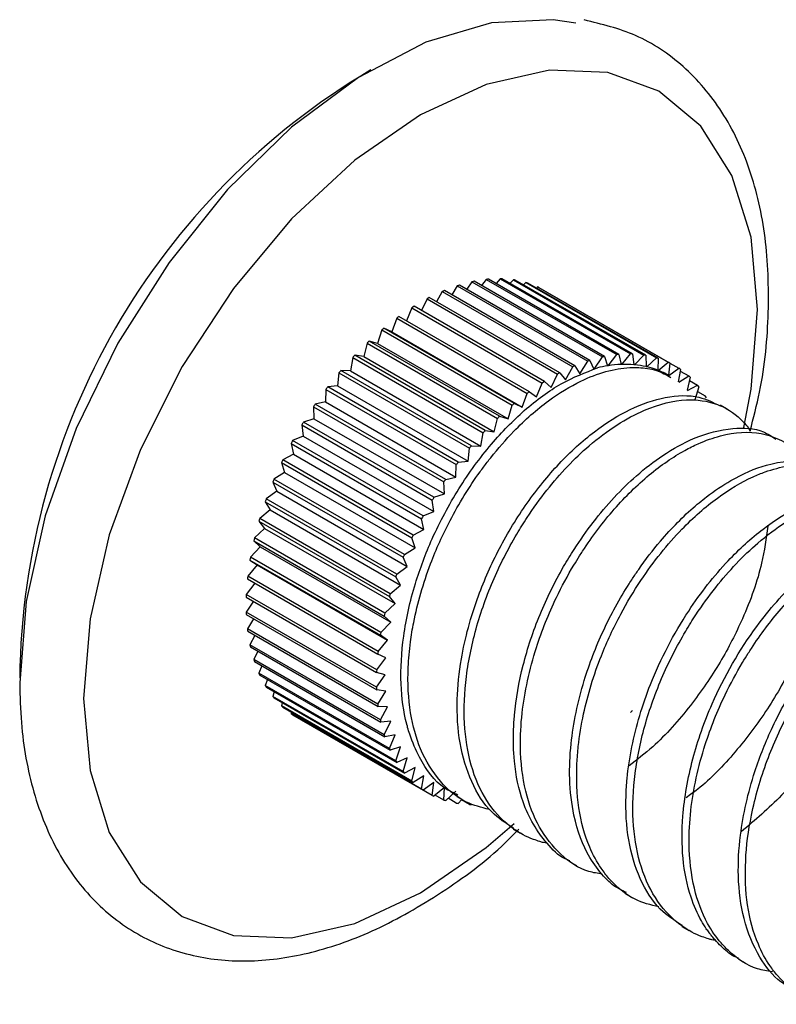
# Model space of a CAD drawing. Units: inches. Extents: x 0.2 to 8.3, y 0.2 to 10.8.
# Drawn here: x 6.7 to 6.7, y 8.9 to 9 of the extents above; entities that cross this region are included whole.
import ezdxf

# ---------------------------------------------------------------- set-up
doc = ezdxf.new("R2010")
doc.units = ezdxf.units.IN
doc.header["$MEASUREMENT"] = 0

msp = doc.modelspace()

# ---------------------------------------------------------------- linework, layer by layer
at = {"color": 7, "linetype": 'Continuous', "lineweight": 25}
for p, q in [((6.7085362658, 8.9720812712), (6.6957199554, 8.9794799697)), ((6.6969498067, 8.9798094098), (6.6964404519, 8.9790640359)), ((6.6969498067, 8.9798094098), (6.7097661171, 8.9724107113)), ((6.7099786602, 8.9724560238), (6.6971623498, 8.9798547224)), ((6.6983588001, 8.9800425511), (6.6978940313, 8.9794323316)), ((6.6983588001, 8.9800425511), (6.7111751105, 8.9726438526)), ((6.7113810041, 8.9726642297), (6.6985646937, 8.9800629282)), ((6.6997186372, 8.980107716), (6.6993137033, 8.9796305341)), ((6.6997186372, 8.980107716), (6.7125349476, 8.9727090175)), ((6.7127326247, 8.9727043041), (6.6999163143, 8.9801030026)), ((6.7010189688, 8.9800044087), (6.70068952, 8.9796566405)), ((6.7010189688, 8.9800044087), (6.7138352792, 8.9726057102)), ((6.7140232355, 8.9725759421), (6.7012069251, 8.9799746406)), ((6.7022498987, 8.9797334153), (6.7020122761, 8.9795097214)), ((6.7022498987, 8.9797334153), (6.7150662091, 8.9723347168)), ((6.715243014, 8.9722801207), (6.7024267036, 8.9796788192)), ((6.6940275368, 8.9788475606), (6.693474149, 8.9778307157)), ((6.6940275368, 8.9788475606), (6.7068438472, 8.971448862)), ((6.7070647983, 8.9715428238), (6.6942484879, 8.9789415223)), ((6.6955023804, 8.9794100665), (6.6949634958, 8.978528757)), ((6.6955023804, 8.9794100665), (6.7083186908, 8.972011368)), ((6.7034020588, 8.9792967983), (6.7032737146, 8.9791898501)), ((6.7034020588, 8.9792967983), (6.7162183692, 8.9718980998)), ((6.7163826771, 8.9718190911), (6.7035663667, 8.9792177896)), ((6.6925365006, 8.9781261728), (6.6919837459, 8.9769752246)), ((6.6925365006, 8.9781261728), (6.705352811, 8.9707274743)), ((6.7055754565, 8.9708447795), (6.6927591461, 8.978243478)), ((6.6910406193, 8.9772513936), (6.6905038837, 8.9759686479)), ((6.6910406193, 8.9772513936), (6.7038569297, 8.9698526951)), ((6.7040795752, 8.969992451), (6.6912632648, 8.9773911495)), ((6.6895512775, 8.9762298804), (6.6890683996, 8.974879963)), ((6.6895512775, 8.9762298804), (6.7023675879, 8.9688311819)), ((6.702588539, 8.9689923249), (6.6897722286, 8.9763910234)), ((6.68807981, 8.9750694076), (6.6876796153, 8.9737226994)), ((6.68807981, 8.9750694076), (6.7008961204, 8.9676707091)), ((6.6890683996, 8.974879963), (6.6882973851, 8.9752507113)), ((6.7011136955, 8.9678520128), (6.6882973851, 8.9752507113)), ((6.6890683996, 8.974879963), (6.70188471, 8.9674812645)), ((6.6866374156, 8.9737788072), (6.6863229497, 8.9724455573)), ((6.6866374156, 8.9737788072), (6.699453726, 8.9663801086)), ((6.6876796153, 8.9737226994), (6.6868499587, 8.9739788917)), ((6.6996662691, 8.9665801932), (6.6868499587, 8.9739788917)), ((6.6876796153, 8.9737226994), (6.7004959257, 8.9663240009)), ((6.7113810041, 8.9726642297), (6.7115948132, 8.9716739701)), ((6.7116587169, 8.9716764504), (6.7125349476, 8.9727090175)), ((6.7127326247, 8.9727043041), (6.7128615646, 8.9716477698)), ((6.6852350717, 8.9723679012), (6.685008728, 8.9710582567)), ((6.6852350717, 8.9723679012), (6.6980513821, 8.9649692027)), ((6.6863229497, 8.9724455573), (6.6854409654, 8.9725852438)), ((6.6982572758, 8.9651865453), (6.6854409654, 8.9725852438)), ((6.6863229497, 8.9724455573), (6.6991392601, 8.9650468588)), ((6.7075476762, 8.9707504253), (6.7083186908, 8.972011368)), ((6.7085362658, 8.9720812712), (6.7089320407, 8.9712063881)), ((6.708947063, 8.9712121333), (6.7097661171, 8.9724107113)), ((6.7099786602, 8.9724560238), (6.7102757114, 8.9715395754)), ((6.7103419691, 8.9715499771), (6.7111751105, 8.9726438526)), ((6.712922628, 8.9716423098), (6.7138352792, 8.9726057102)), ((6.7140232355, 8.9725759421), (6.7140663247, 8.9714611739)), ((6.7141240831, 8.9714478152), (6.7150662091, 8.9723347168)), ((6.715243014, 8.9722801207), (6.7151999247, 8.9711156027)), ((6.7152539385, 8.9710944469), (6.7162183692, 8.9718980998)), ((6.7163826771, 8.9718190911), (6.7162537372, 8.970613686)), ((6.7163826601, 8.971818932), (6.7172829907, 8.9712991822)), ((6.6838834511, 8.9708474277), (6.6837469521, 8.9695713556)), ((6.6838834511, 8.9708474277), (6.6966997615, 8.9634487292)), ((6.685008728, 8.9710582567), (6.6840811283, 8.9710803743)), ((6.6968974387, 8.9636816758), (6.6840811283, 8.9710803743)), ((6.685008728, 8.9710582567), (6.6978250384, 8.9636595582)), ((6.7047161931, 8.9694019059), (6.705352811, 8.9707274743)), ((6.7055754565, 8.9708447795), (6.7061373426, 8.9701506664)), ((6.7061373426, 8.9701506664), (6.7068438472, 8.971448862)), ((6.7070647983, 8.9715428238), (6.7075476762, 8.9707504253)), ((6.7163035953, 8.9705848942), (6.7172829907, 8.9712991822)), ((6.7174335512, 8.9711963622), (6.717219742, 8.9699592438)), ((6.717405048, 8.9710314403), (6.7182519713, 8.9705425219)), ((6.7032950437, 8.9685098422), (6.7038569297, 8.9698526951)), ((6.7040795752, 8.969992451), (6.7047161931, 8.9694019059)), ((6.7172650649, 8.9699230351), (6.7182519713, 8.9705425219)), ((6.7183876385, 8.9704166732), (6.7180905873, 8.9691572567)), ((6.7183126536, 8.9700987577), (6.7191179365, 8.9696338777)), ((6.6825928403, 8.9692289583), (6.682547225, 8.9679961703)), ((6.6825928403, 8.9692289583), (6.6954091508, 8.9618302598)), ((6.6837469521, 8.9695713556), (6.6827807966, 8.969475736)), ((6.695597107, 8.9620770375), (6.6827807966, 8.969475736)), ((6.6837469521, 8.9695713556), (6.6965632625, 8.9621726571)), ((6.70188471, 8.9674812645), (6.7023675879, 8.9688311819)), ((6.702588539, 8.9689923249), (6.7032950437, 8.9685098422)), ((6.7181310301, 8.9691139067), (6.7191179365, 8.9696338777)), ((6.7192376778, 8.969485958), (6.7188596453, 8.9682138285)), ((6.7191011421, 8.9690264971), (6.7198742957, 8.968580165)), ((6.682547225, 8.9679961703), (6.6815498667, 8.9677835412)), ((6.682547225, 8.9679961703), (6.6953635354, 8.9605974718)), ((6.7011136955, 8.9678520128), (6.70188471, 8.9674812645)), ((6.6813730618, 8.9675248105), (6.6814186772, 8.9663446889)), ((6.6813730618, 8.9675248105), (6.6941893722, 8.960126112)), ((6.6943661771, 8.9603848427), (6.6815498667, 8.9677835412)), ((6.7004959257, 8.9663240009), (6.7008961204, 8.9676707091)), ((6.7220503701, 8.9672674185), (6.7213596312, 8.9676661736)), ((6.6814186772, 8.9663446889), (6.6803977066, 8.9660166685)), ((6.693214017, 8.95861797), (6.6803977066, 8.9660166685)), ((6.6814186772, 8.9663446889), (6.6942349876, 8.9589459904)), ((6.6991392601, 8.9650468588), (6.699453726, 8.9663801086)), ((6.6996662691, 8.9665801932), (6.7004959257, 8.9663240009)), ((6.6802333987, 8.965747954), (6.6803698977, 8.9646294802)), ((6.6802333987, 8.965747954), (6.6930497092, 8.9583492554)), ((6.6978250384, 8.9636595582), (6.6980513821, 8.9649692027)), ((6.6982572758, 8.9651865453), (6.6991392601, 8.9650468588)), ((6.6803698977, 8.9646294802), (6.6793330851, 8.964188565)), ((6.6921493955, 8.9567898665), (6.6793330851, 8.964188565)), ((6.6803698977, 8.9646294802), (6.6931862081, 8.9572307817)), ((6.6791825247, 8.9639119116), (6.6794088684, 8.9628635979)), ((6.6791825247, 8.9639119116), (6.6919988351, 8.9565132131)), ((6.6965632625, 8.9621726571), (6.6966997615, 8.9634487292)), ((6.6968974387, 8.9636816758), (6.6978250384, 8.9636595582)), ((6.6782284373, 8.9620306568), (6.6785429032, 8.9610604816)), ((6.6782284373, 8.9620306568), (6.6910447478, 8.9546319583)), ((6.6794088684, 8.9628635979), (6.6783641045, 8.9623131435)), ((6.6911804149, 8.954914445), (6.6783641045, 8.9623131435)), ((6.6794088684, 8.9628635979), (6.6922251788, 8.9554648994)), ((6.695597107, 8.9620770375), (6.6965632625, 8.9621726571)), ((6.6785429032, 8.9610604816), (6.6774981393, 8.9604046773)), ((6.6785429032, 8.9610604816), (6.6913592136, 8.9536617831)), ((6.6953635354, 8.9605974718), (6.6954091508, 8.9618302598)), ((6.677378398, 8.9601185071), (6.6777785927, 8.9592338539)), ((6.677378398, 8.9601185071), (6.6901947084, 8.9527198086)), ((6.6903144497, 8.9530059787), (6.6774981393, 8.9604046773)), ((6.6942349876, 8.9589459904), (6.6941893722, 8.960126112)), ((6.6943661771, 8.9603848427), (6.6953635354, 8.9605974718)), ((6.6777785927, 8.9592338539), (6.6767417801, 8.9584776907)), ((6.6777785927, 8.9592338539), (6.6905949031, 8.9518351554)), ((6.6766388759, 8.9581900151), (6.6771217538, 8.9573976166)), ((6.6766388759, 8.9581900151), (6.6894551863, 8.9507913166)), ((6.6895580905, 8.9510789922), (6.6767417801, 8.9584776907)), ((6.6931862081, 8.9572307817), (6.6930497092, 8.9583492554)), ((6.693214017, 8.95861797), (6.6942349876, 8.9589459904)), ((6.6771217538, 8.9573976166), (6.6761007832, 8.9565468495)), ((6.6771217538, 8.9573976166), (6.6899380642, 8.9499989181)), ((6.6921493955, 8.9567898665), (6.6931862081, 8.9572307817)), ((6.6760154993, 8.9562598578), (6.6765773853, 8.9555657446)), ((6.6760154993, 8.9562598578), (6.6888318097, 8.9488611592)), ((6.6889170936, 8.949148151), (6.6761007832, 8.9565468495)), ((6.6922251788, 8.9554648994), (6.6919988351, 8.9565132131)), ((6.6765773853, 8.9555657446), (6.675580027, 8.9546268484)), ((6.6765773853, 8.9555657446), (6.6893936957, 8.9481670461)), ((6.6911804149, 8.954914445), (6.6922251788, 8.9554648994)), ((6.6755130124, 8.9543427247), (6.6761496303, 8.9537521796)), ((6.6755130124, 8.9543427247), (6.6883293228, 8.9469440262)), ((6.6883963374, 8.9472281499), (6.675580027, 8.9546268484)), ((6.6913592136, 8.9536617831), (6.6910447478, 8.9546319583)), ((6.6761496303, 8.9537521796), (6.6751834748, 8.9527322998)), ((6.6761496303, 8.9537521796), (6.6889659407, 8.9463534811)), ((6.6903144497, 8.9530059787), (6.6913592136, 8.9536617831)), ((6.6751352395, 8.9524532066), (6.6758417442, 8.9519707239)), ((6.6751352395, 8.9524532066), (6.6879515499, 8.9450545081)), ((6.6879997852, 8.9453336013), (6.6751834748, 8.9527322998)), ((6.6905949031, 8.9518351554), (6.6901947084, 8.9527198086)), ((6.6758417442, 8.9519707239), (6.6749141445, 8.9508776224)), ((6.6758417442, 8.9519707239), (6.6886580546, 8.9445720254)), ((6.6895580905, 8.9510789922), (6.6905949031, 8.9518351554)), ((6.6748850557, 8.9506056837), (6.6877013661, 8.9432069852)), ((6.6877304549, 8.9434789239), (6.6749141445, 8.9508776224)), ((6.6899380642, 8.9499989181), (6.6894551863, 8.9507913166)), ((6.6756167372, 8.9501832929), (6.6747740859, 8.9490769314)), ((6.6889170936, 8.949148151), (6.6899380642, 8.9499989181)), ((6.674764365, 8.9488142168), (6.6875806754, 8.9414155183)), ((6.6875903963, 8.9416782329), (6.6747740859, 8.9490769314)), ((6.6893936957, 8.9481670461), (6.6888318097, 8.9488611592)), ((6.6754848614, 8.948398283), (6.674764365, 8.9473439311)), ((6.6883963374, 8.9472281499), (6.6893936957, 8.9481670461)), ((6.6875806754, 8.9399452326), (6.674764365, 8.9473439311)), ((6.6747740859, 8.94709244), (6.6875903963, 8.9396937415)), ((6.6754890938, 8.9466796747), (6.6748850557, 8.9456918108)), ((6.6889659407, 8.9463534811), (6.6883293228, 8.9469440262)), ((6.6877013661, 8.9382931122), (6.6748850557, 8.9456918108)), ((6.6879997852, 8.9453336013), (6.6889659407, 8.9463534811)), ((6.6749141445, 8.9454534572), (6.6877304549, 8.9380547587)), ((6.6756291473, 8.9450406948), (6.6751352395, 8.9441331439)), ((6.6886580546, 8.9445720254), (6.6879515499, 8.9450545081)), ((6.6879515499, 8.9367344454), (6.6751352395, 8.9441331439)), ((6.6751834748, 8.9439097419), (6.6879997852, 8.9365110434)), ((6.6877304549, 8.9434789239), (6.6886580546, 8.9445720254)), ((6.6759039558, 8.9434938171), (6.6755130124, 8.9426797931)), ((6.6883293228, 8.9352810946), (6.6755130124, 8.9426797931)), ((6.6875903963, 8.9416782329), (6.6884723807, 8.9428362369)), ((6.6884723807, 8.9428362369), (6.6877013661, 8.9432069852)), ((6.675580027, 8.9424730428), (6.6883963374, 8.9350743443)), ((6.6763116822, 8.9420506673), (6.6760154993, 8.941342819)), ((6.6888318097, 8.9339441205), (6.6760154993, 8.941342819)), ((6.6761007832, 8.941154294), (6.6889170936, 8.9337555955)), ((6.688410332, 8.941159326), (6.6875806754, 8.9414155183)), ((6.6875806754, 8.9399452326), (6.688410332, 8.941159326)), ((6.6768497545, 8.9407219221), (6.6766388759, 8.940132397)), ((6.6894551863, 8.9327336985), (6.6766388759, 8.940132397)), ((6.6767417801, 8.9399635321), (6.6895580905, 8.9325648335)), ((6.6775149338, 8.9395172), (6.677378398, 8.939057739)), ((6.6901947084, 8.9316590405), (6.677378398, 8.939057739)), ((6.6774981393, 8.9389098193), (6.6903144497, 8.9315111208)), ((6.6884723807, 8.939554055), (6.6875903963, 8.9396937415)), ((6.6877013661, 8.9382931122), (6.6884723807, 8.939554055)), ((6.6783034222, 8.9384449394), (6.6782284373, 8.9381270239)), ((6.6910447478, 8.9307283253), (6.6782284373, 8.9381270239)), ((6.6783641045, 8.9380011751), (6.6911804149, 8.9306024766)), ((6.6886580546, 8.9380326411), (6.6877304549, 8.9380547587)), ((6.6879515499, 8.9367344454), (6.6886580546, 8.9380326411)), ((6.6792110278, 8.9375122567), (6.6791825247, 8.9373473348)), ((6.6919988351, 8.9299486363), (6.6791825247, 8.9373473348)), ((6.6793330851, 8.9372445148), (6.6921493955, 8.9298458163)), ((6.6802334158, 8.936724765), (6.6802333987, 8.9367246059)), ((6.6930497092, 8.9293259074), (6.6802333987, 8.9367246059)), ((6.6889659407, 8.936606663), (6.6879997852, 8.9365110434)), ((6.6883293228, 8.9352810946), (6.6889659407, 8.936606663)), ((6.6893936957, 8.9352869734), (6.6883963374, 8.9350743443)), ((6.6888318097, 8.9339441205), (6.6893936957, 8.9352869734)), ((6.6899380642, 8.9340836159), (6.6889170936, 8.9337555955)), ((6.6894551863, 8.9327336985), (6.6899380642, 8.9340836159)), ((6.6905949031, 8.9330057487), (6.6895580905, 8.9325648335)), ((6.6901947084, 8.9316590405), (6.6905949031, 8.9330057487)), ((6.6913592136, 8.9320615752), (6.6903144497, 8.9315111208)), ((6.6910447478, 8.9307283253), (6.6913592136, 8.9320615752)), ((6.6922251788, 8.9312582809), (6.6911804149, 8.9306024766)), ((6.6919988351, 8.9299486363), (6.6922251788, 8.9312582809)), ((6.6931862081, 8.9306019795), (6.6921493955, 8.9298458163)), ((6.6930497092, 8.9293259074), (6.6931862081, 8.9306019795)), ((6.6942349876, 8.9300976658), (6.693214017, 8.9292468987)), ((6.6941893722, 8.9288648778), (6.6942349876, 8.9300976658)), ((6.6941893722, 8.9288648778), (6.6933423612, 8.9293538469)), ((6.6953635354, 8.9297491779), (6.6943661771, 8.9288102817)), ((6.6954752082, 8.9292054796), (6.6961648818, 8.9288073395)), ((6.6954091508, 8.9285690564), (6.6946037997, 8.9290339756)), ((6.6959619933, 8.9289244646), (6.695597107, 8.9285392883)), ((6.6966997615, 8.9284406944), (6.6959265558, 8.9288870565)), ((6.7009983483, 8.9260170387), (6.7016900254, 8.925617742)), ((6.7065239838, 8.9228271572), (6.7072133622, 8.9224291875)), ((6.7120475145, 8.9196384908), (6.7127376265, 8.9192400976)), ((6.7175711705, 8.9164497521), (6.7182628488, 8.9160504547)), ((6.7230965925, 8.9132599939), (6.7237862998, 8.9128618343))]:
    msp.add_line(p, q, dxfattribs=at)
at = {"color": 7, "linetype": 'Continuous', "lineweight": 25, "flags": 128}
msp.add_lwpolyline([(6.7071410662, 9.0052312038), (6.7049203599, 9.0055610594), (6.6988787617, 9.0052594321), (6.6924241788, 9.0033414837), (6.6857898968, 8.9998765338), (6.6792156959, 8.9949898146), (6.6729391848, 8.9888579451), (6.667187213, 8.9817025469), (6.6621676718, 8.9737822347), (6.6580619804, 8.9653832693), (6.6550185292, 8.9568092112), (6.6531473165, 8.9483699491), (6.6525159728, 8.9403705)], dxfattribs=at)
at = {"color": 8, "linetype": 'Continuous', "lineweight": 25, "flags": 128}
for points in [[(6.7236541772, 8.9654729444), (6.7243738914, 8.9692588726), (6.7250100948, 8.9770853164), (6.7243738914, 8.9841772153), (6.72248973, 8.9902620316), (6.719430018, 8.9951059293), (6.7153123382, 8.9985227601), (6.710294931, 9.0003812171), (6.7045706123, 9.0006098809), (6.6983593647, 8.999199964), (6.6918998827, 8.9962056486), (6.6854404008, 8.9917420048), (6.6792291531, 8.9859805679), (6.6735048344, 8.9791427465), (6.6684874272, 8.9714913144), (6.6643697475, 8.9633203118), (6.6613100354, 8.9549437457), (6.659425874, 8.9466835229), (6.6587896706, 8.9388570791), (6.6587896706, 8.9388570791)], [(6.6587896706, 8.9388570791), (6.659425874, 8.9317651802), (6.6613100354, 8.9256803639), (6.6643697475, 8.9208364662), (6.6684874272, 8.9174196354), (6.6735048344, 8.9155611784), (6.6792291531, 8.9153325146), (6.6854404008, 8.9167424316), (6.6918998827, 8.9197367469), (6.6983593647, 8.9242003907), (6.70110871, 8.9265614508)]]:
    msp.add_lwpolyline(points, dxfattribs=at)
at = {"color": 7, "linetype": 'Continuous', "lineweight": 25}
for centre, radius, start, end in [((6.7228271047, 8.9401172925), 0.0703125000000018, 120.6284565757, 179.376919957), ((6.7005088204, 8.9642009681), 0.0160119054945034, 107.4024455036, 108.2202019248), ((6.6999270261, 8.9663655958), 0.0137695305124631, 101.5827023726, 102.4869906403), ((6.6996319727, 8.9682285956), 0.0118823614273467, 95.1532776223, 96.1509428767), ((6.6995702462, 8.9697366907), 0.010372086821868, 88.0879524516, 89.1802550438), ((6.699666746, 8.9708581715), 0.009245656344111, 80.4107310455, 81.5900435574), ((6.699830406, 8.9715845154), 0.0085005009055528, 72.2160376905, 73.4633005611), ((6.7014048829, 8.9618064872), 0.0185694215694691, 112.6677052958, 113.4085379013), ((6.6999610439, 8.9719304512), 0.0081304152999571, 63.6766514231, 64.9614824063), ((6.7026144673, 8.9592681092), 0.0213820480264396, 117.4462104472, 118.1205612451), ((6.7041081456, 8.9566807033), 0.0243703414584259, 121.8077129503, 122.4257446876), ((6.7058294097, 8.95414218), 0.02743800462806, 125.8183071248, 126.3893691994), ((6.7076981785, 8.9517474158), 0.0304761494089816, 129.53796664, 130.0704157679), ((6.7096159711, 8.9495823823), 0.0333688625248606, 133.0199658278, 133.5211805175), ((6.7124482831, 8.9608298971), 0.0118823613869136, 95.1532776206, 96.1509428784), ((6.7123865566, 8.9623379923), 0.0103720867912683, 88.0879524499, 89.1802550454), ((6.7114723992, 8.9477188745), 0.0359996092724516, 136.3112869453, 136.7877758245), ((6.7133251308, 8.9568022696), 0.016011905494543, 107.4024455036, 108.2202019248), ((6.7127433366, 8.9589668972), 0.0137695305723186, 101.582702374, 102.4869906378), ((6.7124830564, 8.963459473), 0.0092456563794279, 80.4107310473, 81.5900435547), ((6.7126467164, 8.9641858169), 0.0085005008977637, 72.2160376909, 73.4633005626), ((6.7127773543, 8.9645317527), 0.0081304152976847, 63.6766514225, 64.9614824061), ((6.7131525342, 8.9462101959), 0.0382579719112729, 139.4534778001, 139.9110257256), ((6.7154307777, 8.9518694108), 0.0213820479382694, 117.4462104459, 118.1205612466), ((6.7142211933, 8.9544077887), 0.0185694215519366, 112.6677052959, 113.4085379021), ((6.712324519, 8.9587791287), 0.0129238776680417, 99.1215164252, 103.6504526589), ((6.7121988794, 8.9595054146), 0.0121868618789022, 98.7642879887, 99.0796098568), ((6.7120829652, 8.9603501441), 0.0113343427956596, 92.4684006885, 98.8358198102), ((6.7120365242, 8.961117902), 0.0105653055695405, 92.0492902724, 92.3961021932), ((6.7120246928, 8.9617875533), 0.0098956669348219, 85.1487288732, 92.119478623), ((6.7120631369, 8.9623741265), 0.009307950720101, 84.7017917498, 85.0791721793), ((6.7121173232, 8.9628563584), 0.0088227805613065, 77.2377716152, 84.763002987), ((6.7121987295, 8.9632548046), 0.0084161992916687, 76.7754749126, 77.179062797), ((6.7122740225, 8.9635484375), 0.0081131308600493, 68.8606249287, 76.8187133223), ((6.7123512472, 8.9637629813), 0.0078851763092045, 68.4002791867, 68.8217891888), ((6.7123992645, 8.9638778377), 0.0077607094828613, 60.220398123, 68.4177357058), ((6.7127731765, 8.9645337683), 0.0081307594119107, 55.0278450952, 56.3126398274), ((6.716924456, 8.9492820047), 0.0243703415328893, 121.807712951, 122.4257446865), ((6.7125384218, 8.9642471662), 0.0085015381379816, 46.5265297768, 47.7736911952), ((6.7145446531, 8.9450880846), 0.0400462247958132, 142.4836695876, 142.9274929014), ((6.7186457202, 8.9467434815), 0.0274380046795204, 125.8183071254, 126.3893691988), ((6.7119906186, 8.9637418737), 0.0092473981290053, 38.4006601754, 39.5798245958), ((6.720514489, 8.9443487172), 0.0304761495860832, 129.5379666412, 130.070415766), ((6.7110669544, 8.9630972931), 0.0103745430979061, 30.8115491313, 31.9036793081), ((6.7155478293, 8.9443610936), 0.0412852578616225, 145.4356137524, 145.8705121385), ((6.7160788575, 8.9440145233), 0.0419194336860924, 148.3406812429, 148.7711822534), ((6.7224322815, 8.9421836837), 0.0333688626135896, 133.0199658284, 133.5211805167), ((6.7242887095, 8.9403201761), 0.0359996091173438, 136.3112869446, 136.7877758259), ((6.7160780368, 8.9440119132), 0.0419200280466437, 151.2288128071, 151.659309749), ((6.7259688446, 8.9388114974), 0.038257971873236, 139.4534778001, 139.9110257261), ((6.7155134185, 8.9442979826), 0.0412870143557136, 154.1294321164, 154.5643181679), ((6.7273609635, 8.9376893862), 0.0400462247225647, 142.4836695871, 142.9274929016), ((6.7143832261, 8.9448028215), 0.0400490640323001, 157.0723441201, 157.5161464573), ((6.7283641396, 8.9369623952), 0.0412852576304577, 145.4356137511, 145.8705121396), ((6.7127162834, 8.9454470375), 0.0382617669658446, 160.0886443638, 160.5461620344), ((6.7288951679, 8.9366158249), 0.0419194336245661, 148.3406812427, 148.7711822538), ((6.7105704176, 8.9461475087), 0.036004193924016, 163.2116625639, 163.6881109934), ((6.7288943472, 8.9366132146), 0.0419200281216156, 151.2288128077, 151.6593097487), ((6.7080289407, 8.9468233473), 0.0333740412861388, 166.4779544417, 166.9791172795), ((6.7283297291, 8.936899284), 0.0412870145670836, 154.1294321174, 154.5643181667), ((6.7051954538, 8.9474016638), 0.0304817087252466, 169.9283351216, 170.4607195069), ((6.7271995365, 8.937404123), 0.0400490639912606, 157.0723441201, 157.5161464578), ((6.7021873139, 8.947822739), 0.0274437257960933, 173.6089062304, 174.1798889351), ((6.7255325939, 8.938048339), 0.0382617670830593, 160.0886443644, 160.5461620336), ((6.6991282146, 8.9480442476), 0.0243760131883847, 177.5719517265, 178.1898875917), ((6.7233867278, 8.9387488102), 0.0360041937688585, 163.2116625634, 163.688110995), ((6.6961403739, 8.948044247), 0.0213874776431924, 181.8764401282, 182.5506767905), ((6.7208452512, 8.9394246488), 0.0333740412977523, 166.4779544414, 166.979117279), ((6.6933368631, 8.9478227247), 0.0185744445046638, 186.587641929, 187.3283409698), ((6.7180117641, 8.9400029653), 0.0304817086447772, 169.9283351213, 170.4607195079), ((6.6908145887, 8.9474015986), 0.0160163911696811, 191.7750256239, 192.5926293541), ((6.6886484063, 8.9468231723), 0.0137733860552307, 197.5071629255, 198.4112824275), ((6.7150036242, 8.9404240405), 0.0274437256112062, 173.6089062286, 174.1798889372), ((6.686886757, 8.9461471481), 0.0118855299717934, 203.8420472863, 204.8395352215), ((6.711944525, 8.9406455491), 0.0243760132288334, 177.5719517268, 178.189887591), ((6.6855491215, 8.945446404), 0.0103745432164186, 210.8115491354, 211.9036792997), ((6.7089566844, 8.9406455485), 0.0213874777196466, 181.8764401292, 182.5506767891), ((6.6846254572, 8.9448018233), 0.0092473981291381, 218.4006601745, 219.5798245948), ((6.684077654, 8.9442965308), 0.0085015381368942, 226.5265297765, 227.7736911951), ((6.7061531735, 8.9404240262), 0.0185744445404776, 186.5876419299, 187.3283409692), ((6.6838428993, 8.9440099287), 0.0081307593977567, 235.0278450949, 236.3126398293), ((6.6834635418, 8.962333501), 0.0382579717239398, 319.4534777994, 319.9110257271), ((6.7036308991, 8.9400029001), 0.0160163911481662, 191.7750256237, 192.592629355), ((6.7014647167, 8.9394244738), 0.0137733860462363, 197.5071629244, 198.411282427), ((6.6997030674, 8.9387484495), 0.0118855299438254, 203.8420472854, 204.8395352229), ((6.6983654319, 8.9380477055), 0.0103745431901136, 210.8115491343, 211.9036793014), ((6.6974417676, 8.9374031248), 0.009247398131794, 218.4006601754, 219.5798245954), ((6.6968939644, 8.9368978323), 0.0085015381707133, 226.5265297782, 227.7736911919), ((6.6966592097, 8.9366112302), 0.0081307593977557, 235.0278450949, 236.3126398293), ((6.6966550319, 8.9366132458), 0.0081304153034453, 243.676651423, 244.9614824057), ((6.6967856699, 8.9369591817), 0.0085005009634619, 252.2160376938, 253.4633005558), ((6.6969493299, 8.9376855255), 0.0092456563437054, 260.4107310455, 261.5900435575), ((6.6970458296, 8.9388070062), 0.0103720867918191, 268.08795245, 269.1802550454)]:
    msp.add_arc(centre, radius, start, end, dxfattribs=at)
for points, knots in [([(6.724272199481832, 8.965131150234162), (6.724605741952175, 8.966412471020512), (6.725645761869194, 8.970407761744728), (6.726210986875623, 8.97687367079727), (6.725951779365543, 8.984260742018211), (6.724428793263875, 8.99092223774263), (6.721725343786973, 8.9966364945222), (6.717894505191885, 9.00110865769928), (6.713261084408016, 9.004250365698503), (6.709694640423174, 9.005117174685035), (6.70796711297398, 9.005537042857311)], [0, 0, 0, 0, 0.0645806584300924, 0.201369171825412, 0.3387986592939592, 0.4766917201767358, 0.6137494195517549, 0.7478831703860516, 0.8778787090409639, 1, 1, 1, 1]), ([(6.69556048781843, 8.929357983857823), (6.695119289252146, 8.929562852074723), (6.693540230236501, 8.930296079763197), (6.69200012704864, 8.932480499212224), (6.691006014790339, 8.934728756471099), (6.690670633345106, 8.93584542420955), (6.690580292471936, 8.936179987098146), (6.690235748488508, 8.937510291602333), (6.689849904651847, 8.940301378691043), (6.690105784188847, 8.945007954388457), (6.691195810585229, 8.949891451357288), (6.693047692298305, 8.954828932797993), (6.695573534694712, 8.959545067336196), (6.698700308154176, 8.963839499208014), (6.702138511046357, 8.967343217179659), (6.705732302389773, 8.969996322150264), (6.708098518853565, 8.970891056055251), (6.709276835378382, 8.971336611126686)], [0, 0, 0, 0, 0.0384606186749111, 0.1376513690361073, 0.1946071117236454, 0.2102314503215668, 0.2148243652409163, 0.2172707867472304, 0.2996931241216527, 0.3871184181744977, 0.4781952143198701, 0.5558199460192936, 0.6472775428175507, 0.7390982463279064, 0.8221660397729043, 0.9114431425798849, 1, 1, 1, 1]), ([(6.698630751615632, 8.92793288725552), (6.697868661126178, 8.928135962150945), (6.696027896577453, 8.928626472232633), (6.693696834301524, 8.93061937526341), (6.691828946671506, 8.93362338075741), (6.690765646855926, 8.937462337697491), (6.690578800965045, 8.941122525310245), (6.690851510394017, 8.944181839165374), (6.691408159232493, 8.947565021633379), (6.69258271469322, 8.95164692433249), (6.694856504830682, 8.95668549069759), (6.69677614308294, 8.959798460620867), (6.698201847861363, 8.961752740380835), (6.699275080298946, 8.963153578015566), (6.701355290665102, 8.96552925908377), (6.704355409420745, 8.968163720677532), (6.708281517872531, 8.970548764437675), (6.711604422604454, 8.971485192830293), (6.713942080709952, 8.971347825089456), (6.715318005145554, 8.971063289420812), (6.716030451849102, 8.970649633487316), (6.716486757671986, 8.970384696320528)], [0, 0, 0, 0, 0.0484579851894269, 0.1170461283449733, 0.1890168651600452, 0.2528905776766942, 0.3229951357382391, 0.3592597297303231, 0.3863193267174477, 0.4670066196700897, 0.527615253876832, 0.6014158353680087, 0.6093919859898557, 0.6250143291274775, 0.6730335191354577, 0.7406731490620854, 0.8022581965747082, 0.9005842647200947, 0.9399559988376052, 0.9615431902158804, 0.9999999999999999, 0.9999999999999999, 0.9999999999999999, 0.9999999999999999]), ([(6.701044590767115, 8.92608981542402), (6.700291348954645, 8.926574921600887), (6.698603652342878, 8.927661839556707), (6.696799852302583, 8.930555681358255), (6.69564308340895, 8.934330973692301), (6.695387282898206, 8.93849075617438), (6.695883464949263, 8.94338237451881), (6.69726046456169, 8.948485737157155), (6.699581037932152, 8.95369146684048), (6.702292810773307, 8.95812823245073), (6.705483658165932, 8.962062840155257), (6.708946736224072, 8.965210432301898), (6.712535303685706, 8.967435991056753), (6.71604424007255, 8.968611597297837), (6.719084857419857, 8.96872193856615), (6.720655201224386, 8.96793730355408), (6.721326158010887, 8.967602054556531)], [0, 0, 0, 0, 0.0595586696233097, 0.1334458115050901, 0.2071082412213914, 0.2784069519844069, 0.3393286167535546, 0.4310120719750516, 0.500928949633529, 0.5735165002715944, 0.6456928608141306, 0.719037383188901, 0.7911942021379372, 0.8647961149349601, 0.9422317813563669, 1, 1, 1, 1]), ([(6.704290165742741, 8.924663764359254), (6.704181589294016, 8.92466816745704), (6.703947005948177, 8.924677680509113), (6.703527583086538, 8.924820192531143), (6.702480615926606, 8.925152963842848), (6.700658345500477, 8.926138314687018), (6.698514080052488, 8.928308981861374), (6.696885050027582, 8.931676915494787), (6.696109625616871, 8.935774654315104), (6.696201925187156, 8.940399976369946), (6.697131423617929, 8.945352494190606), (6.698859812022052, 8.950344877110066), (6.700768662994105, 8.954091412492438), (6.702618050352895, 8.957051517666297), (6.704881376418784, 8.960192893871602), (6.70788842342133, 8.963356811217748), (6.711174322447747, 8.96581830526102), (6.71445715753782, 8.967573139342768), (6.717861298750266, 8.968406151155317), (6.721046101918279, 8.967950245586051), (6.722781598101192, 8.966884761715878), (6.723696817457703, 8.965934495904317), (6.724030129450377, 8.96558486325923), (6.724207720962198, 8.965252002633857), (6.724272199481832, 8.965131150234162)], [0, 0, 0, 0, 0.0058741787014899, 0.0126913756163421, 0.0255425863384822, 0.0693076112038525, 0.1334897152679455, 0.1984696833958712, 0.2625164939399331, 0.3259548386367346, 0.3908115732524617, 0.4554544474581056, 0.5186830706724435, 0.5418983970289586, 0.5832144127712822, 0.6626400084444557, 0.7118413997341585, 0.7612481981791714, 0.8404576659389933, 0.9042942634229213, 0.968124304954647, 0.9769170647950897, 0.9916192306963908, 1, 1, 1, 1]), ([(6.706557642282606, 8.92289139785977), (6.706399750371144, 8.92295549986323), (6.705525265642277, 8.923310528962542), (6.703788866828208, 8.925044603075516), (6.701904337544134, 8.928131525721007), (6.701061462289273, 8.932204559434192), (6.700989047645423, 8.9350480770572), (6.701074685648932, 8.936536132920718), (6.701111077724673, 8.936991879790325), (6.701263340713002, 8.938734304584223), (6.701846628475087, 8.942107896669214), (6.703506207741042, 8.947106929252465), (6.705382282156716, 8.950902818718566), (6.707202626404076, 8.953887127524805), (6.709472647302086, 8.957114737964568), (6.712451443007478, 8.960318138771381), (6.715834175421047, 8.962922711400813), (6.719088121443609, 8.964707477747691), (6.722477394024853, 8.965543085328363), (6.725214196559723, 8.96539555124221), (6.726411657625768, 8.964610351326503), (6.726810525633153, 8.964348805348383)], [0, 0, 0, 0, 0.0112839168192838, 0.0624960002630415, 0.1581748577470989, 0.2313208307490283, 0.2824057702401284, 0.2967363357856403, 0.301092685253216, 0.303576062275437, 0.3773935251811203, 0.4511471255834845, 0.5232412333353291, 0.5507152508822488, 0.5966159557821541, 0.6898483643347485, 0.7433796552591524, 0.8061668053545715, 0.8897121219752272, 0.9632636856478338, 0.9999999999999999, 0.9999999999999999, 0.9999999999999999, 0.9999999999999999]), ([(6.70973175239149, 8.921587421130393), (6.70929145042053, 8.921655188117517), (6.707728574547109, 8.92189573073639), (6.705591513943165, 8.923424335141068), (6.703448293397599, 8.926068597878864), (6.702076617905577, 8.92967755181298), (6.701617203956234, 8.933564168074378), (6.701855891604199, 8.938318260797805), (6.702952833583604, 8.943354194553763), (6.704929068437639, 8.9482944746484), (6.706517225933476, 8.95124073316346), (6.707427301079025, 8.952717040434505), (6.708667896027949, 8.95464377247058), (6.710870710152576, 8.957566982852011), (6.714313103074063, 8.960948701561422), (6.717147248716802, 8.962891429458361), (6.719487329884113, 8.96405567719677), (6.722101661372579, 8.964985494079263), (6.724951915162477, 8.96516612002707), (6.72755562338273, 8.964186161456192), (6.729061923220854, 8.96326100820057), (6.729569441763316, 8.962227576393323), (6.729644492793549, 8.962074754150741)], [0, 0, 0, 0, 0.0250154130697667, 0.0887935737945498, 0.1521801459325293, 0.2160004757864298, 0.2825891358197675, 0.3279986551665419, 0.4128608596288438, 0.4774914857644684, 0.5218315473733512, 0.5347021807402749, 0.5413596836978761, 0.6066044555940648, 0.67177786614599, 0.7354866188719249, 0.7596698090227861, 0.8003462212295139, 0.8824836333967476, 0.9300353305399853, 0.9896537365956732, 1, 1, 1, 1]), ([(6.712121313819135, 8.919766564460403), (6.711640421470396, 8.92000170034454), (6.710811239230412, 8.920407135156763), (6.709632759841754, 8.921609893655994), (6.708124247426836, 8.923621876974995), (6.706922836311898, 8.92684602281444), (6.706470208661488, 8.93075598780263), (6.706644084684038, 8.935180225481345), (6.707679252457323, 8.940174921256196), (6.709746927607976, 8.94555046409528), (6.711556463866206, 8.948840876941135), (6.712806725500445, 8.950771071522324), (6.713789766021597, 8.952223502306957), (6.715772969184718, 8.954799851609934), (6.717836172658013, 8.956886065737695), (6.719381572047919, 8.958182180327965), (6.720543123795022, 8.959103024645662), (6.722773759122294, 8.960590534873946), (6.726302262476641, 8.9621438793835), (6.729500244943617, 8.962300451938289), (6.731608054563627, 8.961850660510104), (6.732235998984671, 8.96131833464022), (6.732359910832472, 8.961213291136435)], [0, 0, 0, 0, 0.0355672121069823, 0.0613270323019543, 0.1092001581518839, 0.1940106407707647, 0.2555563920549248, 0.3096050277469089, 0.4022702147047111, 0.4749528152222515, 0.547628012742756, 0.5561245137271373, 0.5712709409463071, 0.6214681708860508, 0.6952941925693011, 0.7034793299409259, 0.7182604745767363, 0.7675676186924727, 0.8406757266586531, 0.937073075280895, 0.9875826725151942, 1, 1, 1, 1]), ([(6.715310180213605, 8.918356572076709), (6.714503898274791, 8.918559714393867), (6.712613732649452, 8.919035940644836), (6.710840651499544, 8.920577889534371), (6.709421813900422, 8.922399218656142), (6.708254678537164, 8.924558745211872), (6.707316457024538, 8.927972805512935), (6.707169220290552, 8.931471417746753), (6.707417579405474, 8.93461083809883), (6.707987566527218, 8.938126523512825), (6.709347168088268, 8.94257379784912), (6.711404158814394, 8.946989184744458), (6.713994790858924, 8.951313183518797), (6.717222716716684, 8.95534214280987), (6.721030808943505, 8.95869180303251), (6.723815838243718, 8.960340815610188), (6.726131050911641, 8.961288220617133), (6.728407195717857, 8.961882999064594), (6.730262005731199, 8.961851071063865), (6.73150422583354, 8.961557283767995), (6.732411755426926, 8.96127745148368), (6.733818004924881, 8.960610482987832), (6.734685318261751, 8.959483430585207), (6.735135986669819, 8.958897798045607)], [0, 0, 0, 0, 0.0475885845836753, 0.1115618525088333, 0.1349022935025692, 0.1769811999902448, 0.2419332744872544, 0.3055473070010686, 0.3282540595517762, 0.3705993848257646, 0.4450344767939867, 0.4998683088644866, 0.547413265348539, 0.6294814001385908, 0.6942047522543011, 0.7578763594941346, 0.7797127085862436, 0.8231087397352899, 0.8883166194101196, 0.8950281263326513, 0.9079107656463143, 0.9521491174156936, 1, 1, 1, 1]), ([(6.717615864787856, 8.916519931676365), (6.716856510847845, 8.917011678259756), (6.715164035968648, 8.918107700411568), (6.713360149586385, 8.921015265650007), (6.712206587348686, 8.92480839468648), (6.71200106559834, 8.928295427606349), (6.712203350559752, 8.931412548860118), (6.712743424577003, 8.93504949332295), (6.714069991917837, 8.939492330548182), (6.71612364622374, 8.943974011446013), (6.718605243574955, 8.948198409937639), (6.72179074191343, 8.952256269723605), (6.725537055554256, 8.955656792689018), (6.728326295941817, 8.957379980457649), (6.73066101304941, 8.958394765089478), (6.732944387243735, 8.959041203735518), (6.73562328363777, 8.959158522215882), (6.737189817817215, 8.958379028954475), (6.737896480110649, 8.95802740017864)], [0, 0, 0, 0, 0.0601222699927272, 0.134002638666131, 0.2076428066187251, 0.2796704740635579, 0.3061340538135054, 0.3531786051716005, 0.4437061890429272, 0.4997091367576136, 0.5561265576917067, 0.6462180363774791, 0.7189387698576581, 0.7916520349672583, 0.8164571945265643, 0.865390988211603, 0.9392779843328138, 1, 1, 1, 1]), ([(6.720845019590674, 8.91509998375156), (6.720737781549482, 8.915104422165772), (6.720510070340966, 8.91511384677529), (6.720098335488791, 8.91525354808019), (6.7190513040495, 8.915585964422126), (6.717224785210075, 8.916574637530006), (6.71507828433011, 8.91875412604612), (6.713452716240375, 8.922125669083492), (6.71268103308509, 8.92622604972702), (6.712776912481892, 8.930853230910424), (6.713709975316372, 8.935806622087078), (6.715441565022011, 8.940798537557251), (6.717351988439288, 8.944542902772666), (6.719202746192449, 8.947501836480948), (6.721464875619112, 8.950637952166156), (6.724473040432668, 8.95380020876627), (6.727755508844767, 8.956256173128095), (6.731041754458941, 8.958011054144094), (6.734441036473155, 8.958835415014175), (6.737641781248342, 8.958392837697822), (6.739497501932652, 8.957171046119917), (6.740497779782777, 8.956169310808791), (6.740736506331732, 8.955749166653787), (6.740801913417282, 8.955634054175475)], [0, 0, 0, 0, 0.0058152334043483, 0.0123481724543562, 0.0251258994643198, 0.0693749157253527, 0.1336973793333683, 0.1988120586812006, 0.2629843840594372, 0.3265603648980057, 0.3915546622681169, 0.4563272337299444, 0.5196857795752456, 0.5429130682424952, 0.5843569929655263, 0.6637813832307637, 0.7132420317553841, 0.76256083173875, 0.8421345732102615, 0.9061016321522996, 0.9700621219711322, 0.9917975216498912, 1, 1, 1, 1]), ([(6.726003135431221, 8.955778282481376), (6.725844897000902, 8.954581461147173), (6.725460358417227, 8.951673040102817), (6.723805260500532, 8.947059972108162), (6.721371145059282, 8.942292432366584), (6.7184020276048, 8.93797732236658), (6.715311050102281, 8.934472889666312), (6.713165151940053, 8.93282978095863), (6.712378922376484, 8.932227767002477)], [0, 0, 0, 0, 0.1467728836725976, 0.3566759142867442, 0.5222329156664438, 0.6988183517232313, 0.8896509069962946, 1, 1, 1, 1]), ([(6.723128117909042, 8.913320592183943), (6.722984022770579, 8.913377008649238), (6.722339985263955, 8.913629163718658), (6.721615206833877, 8.91431259012941), (6.720914450094186, 8.91500782493138), (6.7205710030167, 8.915414239980105), (6.720397671890555, 8.915632984733811), (6.720310912333752, 8.91574667857038), (6.720270633877441, 8.915800430089488), (6.720254360062606, 8.915822316435204), (6.720250286770684, 8.91582780510237), (6.720249219632086, 8.915829243742982), (6.720248880065031, 8.915829701589596), (6.720248710281468, 8.91582993052956), (6.72024862716851, 8.915830042604998), (6.720248500985166, 8.915830212762556), (6.720248029527363, 8.91583084855262), (6.720246038982483, 8.915833533534078), (6.720151712307897, 8.915960886026816), (6.719887434525909, 8.916334757307206), (6.719221264095761, 8.91741430574953), (6.718270328064938, 8.919580994401075), (6.717569135857113, 8.923016865529114), (6.717556788981758, 8.927608985393336), (6.718456466037518, 8.932811656760816), (6.720735463030796, 8.939309296951972), (6.72435117153529, 8.945551188451065), (6.728592820662104, 8.950370040116804), (6.73174432942163, 8.95289073559198), (6.733892344515773, 8.95416542041745), (6.73624296337685, 8.955288124285579), (6.739071048802139, 8.955970499270688), (6.741803271025115, 8.955837328593367), (6.742978599083004, 8.95502926845183), (6.743369584865325, 8.954760458374096)], [0, 0, 0, 0, 0.0102405934144622, 0.0457706368126813, 0.0647037534381666, 0.0747136476252486, 0.0798543343181248, 0.0824585958191462, 0.0837692036718184, 0.0840977386022347, 0.0841799275102462, 0.0842004781855499, 0.0842107540404429, 0.0842158920971982, 0.0842184611579047, 0.0842195572838869, 0.0842292574338189, 0.0842683991990392, 0.0844304249066381, 0.0942263305114608, 0.1129633857719926, 0.1624736952027089, 0.2323124589042143, 0.2986414401744944, 0.3831719268561363, 0.4632918576101041, 0.5845873497063083, 0.674687731269787, 0.7437042490095812, 0.7795739350280757, 0.8069854570022762, 0.8902397091322446, 0.9634870341904376, 0.9999999999999999, 0.9999999999999999, 0.9999999999999999, 0.9999999999999999]), ([(6.726461915747892, 8.911989881007287), (6.725961477109962, 8.912065328225564), (6.724338911242326, 8.912309949787348), (6.722736769696286, 8.913466982874226), (6.721161728629871, 8.915055043533634), (6.719847680115221, 8.916968885766076), (6.718635597233807, 8.920170920844244), (6.718189957454501, 8.92402623838808), (6.718433177693505, 8.92877821016414), (6.719530456130533, 8.93380394563356), (6.721507425431199, 8.938737733201256), (6.723092023617104, 8.941676238783819), (6.724001961028161, 8.94315286260276), (6.725190188031133, 8.944997332297326), (6.7274378652754, 8.948003687300423), (6.730842432284993, 8.95134963040519), (6.734320473850833, 8.953724469912396), (6.737725988951055, 8.95520354037944), (6.741047014152688, 8.9556559094242), (6.743779552351348, 8.954825801892081), (6.745514394460453, 8.953771463667715), (6.746043268157315, 8.95273987141907), (6.746165188523825, 8.95250206018779)], [0, 0, 0, 0, 0.0283297066870502, 0.0918530497577751, 0.1140147497588427, 0.1568956983174097, 0.2190398872443361, 0.2857840300287326, 0.3304822974750314, 0.4153303829989148, 0.4798088957232533, 0.5236584274071072, 0.5365998490639012, 0.5435392952803846, 0.6046446374786387, 0.6769021668892389, 0.7345716578775962, 0.7924431999752548, 0.8644512865561397, 0.9292855119652946, 0.9836983076491267, 1, 1, 1, 1]), ([(6.731532182509733, 8.95256884067224), (6.731523011453334, 8.952357587051251), (6.731450157669959, 8.950679413363439), (6.730536610925069, 8.947202504039804), (6.728674808933408, 8.9424080802665), (6.726068239437934, 8.93774565058228), (6.722856961211383, 8.933521655087306), (6.720071856907249, 8.930560625761963), (6.718371066016664, 8.929364798752873), (6.717987596866153, 8.929095181382584)], [0, 0, 0, 0, 0.0273596591684514, 0.217341884647491, 0.4003365669738204, 0.5805853681566979, 0.7623358773933554, 0.946415012152781, 1, 1, 1, 1]), ([(6.728693293022298, 8.910197685285853), (6.728215180796358, 8.910440809116135), (6.726826166384722, 8.911147133877883), (6.725038683031536, 8.91346601850618), (6.723553355120843, 8.916961297608657), (6.72300910496388, 8.921136361561581), (6.723260694049796, 8.926016457209021), (6.724403969728812, 8.931074414740891), (6.726456505180118, 8.936240448227077), (6.72893868187673, 8.940728864171508), (6.732005131997462, 8.944893325842312), (6.73442654719432, 8.947334897574162), (6.735959194595798, 8.948618501901292), (6.737120505617206, 8.949539734571415), (6.739361412788122, 8.951032731618229), (6.742896474696797, 8.952581247310627), (6.746091258749098, 8.952730717488269), (6.748191402132146, 8.95228071414984), (6.748816412065875, 8.951749493794063), (6.748934600578109, 8.951649040761033)], [0, 0, 0, 0, 0.0356990805349246, 0.1037131758089397, 0.1829101673493709, 0.255776040574859, 0.318502677647672, 0.4114167223419508, 0.4771126939227267, 0.5482247091258219, 0.621976008426896, 0.6958088232131948, 0.7033843364365725, 0.7179630229329105, 0.7680841599603675, 0.8412206982970273, 0.937290422736101, 0.9881417058519189, 1, 1, 1, 1]), ([(6.731878184530147, 8.908789525933216), (6.731069316490619, 8.908994487365348), (6.729177090033686, 8.909473964147196), (6.727405078239403, 8.911019081911135), (6.725987774121451, 8.912842657260642), (6.724822332094829, 8.915003854487518), (6.723888770235668, 8.918416545156898), (6.723706541127107, 8.922765154568124), (6.724320685628808, 8.927601135351317), (6.725768173320733, 8.932626799642739), (6.727929802260238, 8.93739771567536), (6.730807746895277, 8.942100682627883), (6.734094859953127, 8.946069729215418), (6.737773881164355, 8.9492286508445), (6.741218575922517, 8.951259570750178), (6.744645534080384, 8.952324274361207), (6.74684276029627, 8.952282700320941), (6.748078677703303, 8.951989356383056), (6.748986335945283, 8.951709969517657), (6.75039395618897, 8.951042478035696), (6.75126169607946, 8.949911549963595), (6.751709651946519, 8.949327727702256)], [0, 0, 0, 0, 0.0477794708763424, 0.1117729647759597, 0.1349790848739353, 0.1772073893374913, 0.2421672717920794, 0.3054006405881712, 0.3654464604747189, 0.435445470061793, 0.4998105465901898, 0.5551776075611881, 0.6371782809912989, 0.6953227691115602, 0.7581467002181304, 0.8232990656822115, 0.8885166348370532, 0.8949258194547737, 0.9077091188028045, 0.9523564121444555, 1, 1, 1, 1]), ([(6.737040159054929, 8.949407819881836), (6.737006602394438, 8.948950039735985), (6.736851431662233, 8.94683319975899), (6.735688958672879, 8.942802918874797), (6.733458767173211, 8.93772363401701), (6.730638840131862, 8.933192763617637), (6.727303506420684, 8.929039048769011), (6.724756958531797, 8.92689173382327), (6.723408345242659, 8.925754548269278)], [0, 0, 0, 0, 0.0578725903727339, 0.2676110224170687, 0.4586850611293242, 0.6383855139190852, 0.8084944313823014, 1, 1, 1, 1]), ([(6.652515901311126, 8.940357265362444), (6.652548839474448, 8.93905349410917), (6.652644282908221, 8.935275614813051), (6.653715620838876, 8.929517943694172), (6.656130644578131, 8.923560505213628), (6.659706569008143, 8.918756985069422), (6.664243744916962, 8.91531897308693), (6.669477842510839, 8.9133513459328), (6.675189345534009, 8.912828063330265), (6.68125784464247, 8.913714610793269), (6.687591450861859, 8.915972348450737), (6.693983822464826, 8.91967170059391), (6.6987192566393, 8.923100893427598), (6.701125330089948, 8.925551552273031), (6.701561116442567, 8.925995413901395)], [0, 0, 0, 0, 0.0505568395916149, 0.1464962792291334, 0.2423222287532057, 0.3364722299581233, 0.4277768177115513, 0.5169405178752889, 0.6058244574095246, 0.6963543614128702, 0.7892853622730774, 0.8838488747709632, 0.9789627888531341, 1, 1, 1, 1])]:
    msp.add_open_spline(points, degree=3, knots=knots, dxfattribs=at)

doc.saveas('drawing.dxf')
